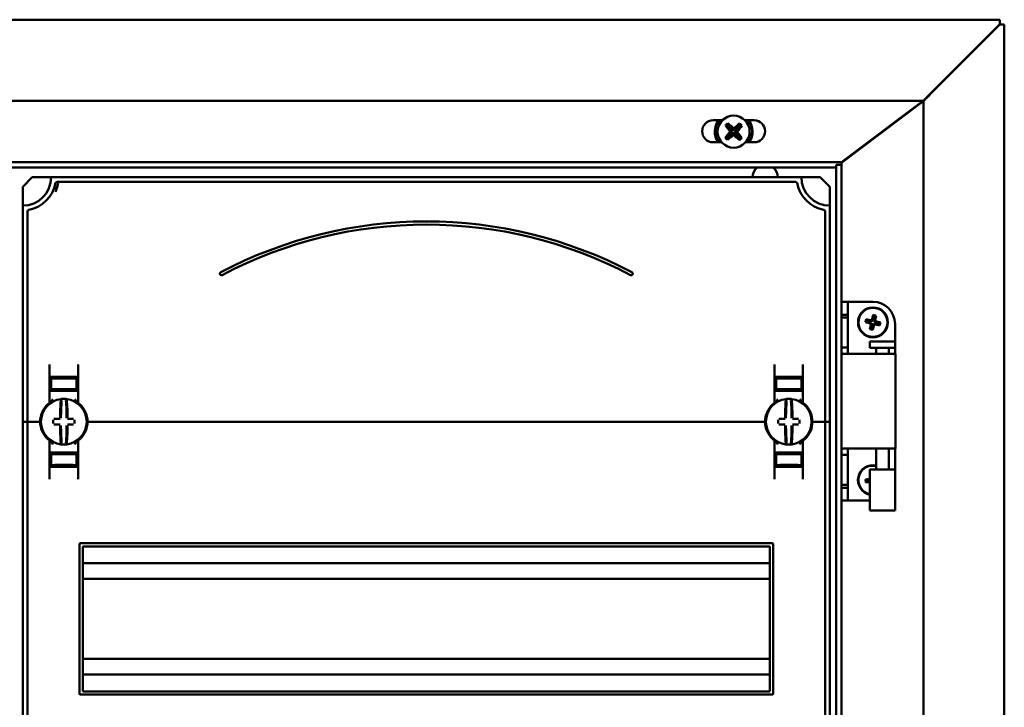
# Model space of a CAD drawing. Units: millimetres. Extents: x -1300 to 2195, y -494 to 1079.
# Drawn here: x -988 to -676, y 557 to 774 of the extents above; entities that cross this region are included whole.
import ezdxf

# ---------------------------------------------------------------- set-up
doc = ezdxf.new("R2010")
doc.units = ezdxf.units.MM

msp = doc.modelspace()

# ---------------------------------------------------------------- linework, layer by layer
at = {"color": 7, "linetype": 'Continuous', "lineweight": 50}
for p, q in [((-676.97, 774.47), (-1298.88, 774.47)), ((-698.92, 751.1), (-676.97, 773.05)), ((-676.97, 772.91), (-698.92, 750.96)), ((-676.97, 774.47), (-676.97, 774.04)), ((-676.97, 773.45), (-676.97, 774.04)), ((-676.97, 773.05), (-676.97, 773.45)), ((-676.97, 772.91), (-676.57, 772.91)), ((-675.98, 772.91), (-676.57, 772.91)), ((-675.98, 772.91), (-675.55, 772.91)), ((-675.55, -103.85), (-675.55, 772.91)), ((-698.92, 751.1), (-699.42, 750.6)), ((-699.42, 750.46), (-698.92, 750.96)), ((-1274.62, 748.8), (-701.22, 748.8)), ((-702.22, 747.91), (-727.22, 729.06)), ((-725.89, 730.3), (-702.56, 747.8)), ((-701.22, 748.66), (-701.22, 748.8)), ((-701.22, 748.66), (-701.22, -79.6)), ((-764.98, 742.6), (-767.92, 742.6)), ((-763.89, 740.96), (-764.01, 740.96)), ((-763.89, 740.96), (-763.76, 741.03)), ((-762.05, 739.06), (-763.89, 740.96)), ((-763.76, 741.03), (-763.4, 741.38)), ((-763.76, 741.03), (-761.94, 739.16)), ((-763.4, 741.38), (-763.33, 741.5)), ((-761.59, 739.51), (-763.4, 741.38)), ((-763.33, 741.5), (-763.33, 741.62)), ((-763.33, 741.5), (-761.49, 739.61)), ((-761.34, 739.6), (-759.44, 741.44)), ((-759.37, 741.32), (-761.24, 739.5)), ((-760.89, 739.15), (-759.03, 740.96)), ((-758.9, 740.89), (-760.79, 739.05)), ((-759.44, 741.44), (-759.44, 741.57)), ((-759.44, 741.44), (-759.37, 741.32)), ((-759.37, 741.32), (-759.03, 740.96)), ((-759.03, 740.96), (-758.9, 740.89)), ((-758.9, 740.89), (-758.78, 740.88)), ((-754.92, 742.6), (-757.86, 742.6)), ((-763.95, 737.07), (-762.05, 738.91)), ((-761.96, 738.81), (-763.82, 737)), ((-763.47, 736.64), (-761.6, 738.46)), ((-761.51, 738.36), (-763.4, 736.51)), ((-762.52, 739.07), (-762.05, 739.06)), ((-762.05, 738.91), (-762.52, 738.92)), ((-761.94, 739.16), (-762.05, 739.06)), ((-762.05, 739.06), (-762.05, 738.91)), ((-761.96, 738.81), (-762.05, 738.91)), ((-761.94, 739.16), (-761.96, 738.81)), ((-761.51, 738.36), (-761.6, 738.46)), ((-761.6, 738.46), (-761.25, 738.45)), ((-761.59, 739.51), (-761.49, 739.61)), ((-761.24, 739.5), (-761.59, 739.51)), ((-761.51, 737.89), (-761.51, 738.36)), ((-761.51, 738.36), (-761.35, 738.35)), ((-761.49, 739.61), (-761.49, 740.08)), ((-761.34, 739.6), (-761.49, 739.61)), ((-761.35, 738.35), (-761.36, 737.88)), ((-761.35, 738.35), (-761.25, 738.45)), ((-759.52, 736.46), (-761.35, 738.35)), ((-761.33, 740.07), (-761.34, 739.6)), ((-761.24, 739.5), (-761.34, 739.6)), ((-761.25, 738.45), (-759.44, 736.58)), ((-760.9, 738.8), (-760.89, 739.15)), ((-760.9, 738.8), (-760.8, 738.9)), ((-759.09, 736.93), (-760.9, 738.8)), ((-760.89, 739.15), (-760.79, 739.05)), ((-760.8, 738.9), (-760.79, 739.05)), ((-760.33, 738.89), (-760.8, 738.9)), ((-760.8, 738.9), (-758.96, 737)), ((-760.79, 739.05), (-760.32, 739.04)), ((-767.92, 735.6), (-765.21, 735.6)), ((-763.95, 737.07), (-764.07, 737.07)), ((-763.82, 737), (-763.95, 737.07)), ((-763.47, 736.64), (-763.82, 737)), ((-763.4, 736.51), (-763.47, 736.64)), ((-763.4, 736.51), (-763.41, 736.39)), ((-759.44, 736.58), (-759.52, 736.46)), ((-759.52, 736.46), (-759.52, 736.34)), ((-759.09, 736.93), (-759.44, 736.58)), ((-758.96, 737), (-759.09, 736.93)), ((-758.96, 737), (-758.84, 737)), ((-757.64, 735.6), (-754.92, 735.6)), ((-1248.62, 729.3), (-727.22, 729.3)), ((-727.22, 728.45), (-728.92, 728.45)), ((-728.92, 728.45), (-728.92, 727.6)), ((-725.89, 730.3), (-727.22, 729.3)), ((-727.22, 729.3), (-727.22, 728.45)), ((-727.22, 728.45), (-727.22, -59.39)), ((-1246.92, 727.6), (-728.92, 727.6)), ((-728.92, 727.6), (-728.92, -58.54)), ((-983.92, 724.53), (-986.92, 721.53)), ((-977.92, 724.53), (-983.92, 724.53)), ((-739.92, 724.53), (-977.92, 724.53)), ((-741.74, 723.03), (-976.11, 723.03)), ((-739.92, 724.53), (-733.92, 724.53)), ((-733.92, 724.53), (-730.92, 721.53)), ((-986.92, 721.53), (-986.92, 715.53)), ((-730.92, 721.53), (-730.92, 715.53)), ((-986.92, 715.53), (-986.92, 647.03)), ((-730.92, 715.53), (-730.92, 647.03)), ((-985.42, 713.71), (-985.42, 647.03)), ((-732.42, 713.71), (-732.42, 647.03)), ((-725.22, 685.03), (-727.22, 685.03)), ((-725.22, 680.96), (-725.22, 685.03)), ((-723.22, 685.03), (-725.22, 685.03)), ((-723.22, 685.03), (-717.22, 685.03)), ((-725.22, 680.96), (-727.22, 680.96)), ((-727.22, 680.03), (-727.22, 670.53)), ((-727.22, 680.03), (-725.22, 680.03)), ((-725.22, 680.96), (-725.22, 680.03)), ((-725.22, 680.03), (-725.22, 670.53)), ((-719.34, 679.56), (-719.58, 678.59)), ((-719.28, 678.77), (-719.58, 678.59)), ((-719.58, 678.59), (-718.31, 678.28)), ((-719.16, 679.27), (-719.34, 679.56)), ((-718.07, 679.25), (-719.34, 679.56)), ((-719.16, 679.27), (-719.28, 678.77)), ((-719.28, 678.77), (-718.01, 678.46)), ((-717.89, 678.95), (-719.16, 679.27)), ((-717.65, 677.87), (-717.96, 676.6)), ((-717.16, 680.88), (-717.47, 679.61)), ((-716.98, 680.58), (-717.29, 679.31)), ((-716.98, 680.58), (-717.16, 680.88)), ((-716.19, 680.64), (-717.16, 680.88)), ((-716.49, 680.46), (-716.98, 680.58)), ((-716.8, 679.19), (-716.49, 680.46)), ((-716.56, 678.11), (-715.29, 677.79)), ((-716.5, 679.37), (-716.19, 680.64)), ((-716.49, 680.46), (-716.19, 680.64)), ((-715.17, 678.28), (-716.44, 678.6)), ((-714.87, 678.46), (-716.14, 678.78)), ((-715.29, 677.79), (-715.17, 678.28)), ((-715.17, 678.28), (-714.87, 678.46)), ((-715.11, 677.49), (-714.87, 678.46)), ((-710.22, 668.53), (-710.22, 678.03)), ((-717.95, 677.69), (-718.26, 676.42)), ((-717.96, 676.6), (-718.26, 676.42)), ((-718.26, 676.42), (-717.29, 676.18)), ((-717.96, 676.6), (-717.47, 676.48)), ((-717.47, 676.48), (-717.16, 677.74)), ((-717.47, 676.48), (-717.29, 676.18)), ((-717.29, 676.18), (-716.98, 677.45)), ((-716.38, 677.81), (-715.11, 677.49)), ((-715.29, 677.79), (-715.11, 677.49)), ((-718.22, 672.43), (-718.22, 670.43)), ((-710.22, 672.43), (-718.22, 672.43)), ((-710.22, 670.43), (-710.22, 672.43)), ((-727.22, 670.53), (-725.22, 670.53)), ((-726.64, 668.53), (-725.51, 668.53)), ((-716.6, 668.53), (-725.51, 668.53)), ((-710.22, 670.43), (-718.22, 670.43)), ((-716.6, 668.53), (-710.07, 668.53)), ((-716.22, 670.43), (-716.22, 668.53)), ((-712.22, 668.53), (-712.22, 670.43)), ((-710.07, 638.53), (-710.07, 668.53)), ((-978.42, 653.27), (-978.42, 665.22)), ((-969.42, 665.22), (-969.42, 653.27)), ((-748.42, 665.22), (-748.42, 653.27)), ((-739.42, 653.27), (-739.42, 665.22)), ((-977.92, 660.06), (-978.42, 660.05)), ((-973.92, 661.13), (-977.92, 661.06)), ((-973.92, 661.13), (-977.92, 661.06)), ((-977.92, 660.8), (-977.92, 661.05)), ((-977.92, 660.8), (-977.92, 657.25)), ((-970.42, 661.28), (-977.42, 661.28)), ((-975.42, 660.99), (-975.42, 660.85)), ((-973.92, 661.13), (-973.92, 661.28)), ((-973.92, 661.13), (-973.92, 661.28)), ((-969.92, 661.06), (-973.92, 661.13)), ((-969.92, 661.06), (-973.92, 661.13)), ((-973.92, 661.07), (-973.92, 661.12)), ((-973.92, 660.74), (-973.92, 660.82)), ((-972.42, 660.99), (-972.42, 660.85)), ((-969.92, 660.8), (-969.92, 661.05)), ((-969.92, 660.8), (-969.92, 657.25)), ((-969.92, 660.06), (-969.42, 660.05)), ((-747.92, 660.06), (-748.42, 660.05)), ((-743.92, 661.13), (-747.92, 661.06)), ((-747.92, 660.8), (-747.92, 661.05)), ((-747.92, 660.8), (-747.92, 657.25)), ((-747.42, 661.28), (-740.42, 661.28)), ((-745.42, 660.99), (-745.42, 660.85)), ((-743.92, 661.13), (-743.92, 661.28)), ((-739.92, 661.06), (-743.92, 661.13)), ((-743.92, 661.07), (-743.92, 661.12)), ((-743.92, 660.74), (-743.92, 660.82)), ((-742.42, 660.99), (-742.42, 660.85)), ((-739.92, 660.8), (-739.92, 661.05)), ((-739.92, 660.8), (-739.92, 657.25)), ((-739.92, 660.06), (-739.42, 660.05)), ((-977.42, 656.78), (-978.42, 656.78)), ((-977.92, 657.25), (-977.92, 656.97)), ((-973.92, 656.9), (-977.92, 656.97)), ((-977.42, 656.78), (-970.42, 656.78)), ((-975.42, 657.21), (-975.42, 657.07)), ((-973.92, 657.24), (-973.92, 657.32)), ((-973.92, 656.9), (-973.92, 656.99)), ((-973.92, 656.9), (-969.92, 656.97)), ((-972.42, 657.21), (-972.42, 657.07)), ((-969.42, 656.78), (-970.42, 656.78)), ((-969.92, 657.25), (-969.92, 656.97)), ((-748.42, 656.78), (-747.42, 656.78)), ((-747.92, 657.25), (-747.92, 656.97)), ((-743.92, 656.9), (-747.92, 656.97)), ((-740.42, 656.78), (-747.42, 656.78)), ((-745.42, 657.21), (-745.42, 657.07)), ((-743.92, 657.24), (-743.92, 657.32)), ((-743.92, 656.9), (-743.92, 656.99)), ((-743.92, 656.9), (-739.92, 656.97)), ((-742.42, 657.21), (-742.42, 657.07)), ((-740.42, 656.78), (-739.42, 656.78)), ((-739.92, 657.25), (-739.92, 656.97)), ((-969.22, 652.87), (-969.22, 652.87)), ((-986.92, 647.03), (-985.92, 647.03)), ((-986.92, 647.03), (-986.92, 522.03)), ((-985.42, 647.03), (-985.92, 647.03)), ((-984.92, 647.03), (-985.42, 647.03)), ((-985.42, 647.03), (-985.42, 522.03)), ((-984.92, 647.03), (-981.92, 647.03)), ((-981.42, 647.03), (-981.92, 647.03)), ((-981.17, 647.03), (-981.42, 647.03)), ((-966.42, 647.03), (-966.67, 647.03)), ((-965.92, 647.03), (-966.42, 647.03)), ((-965.92, 647.03), (-751.92, 647.03)), ((-751.92, 647.03), (-751.42, 647.03)), ((-751.42, 647.03), (-751.17, 647.03)), ((-736.67, 647.03), (-736.42, 647.03)), ((-736.42, 647.03), (-735.92, 647.03)), ((-732.92, 647.03), (-735.92, 647.03)), ((-732.92, 647.03), (-732.42, 647.03)), ((-732.42, 647.03), (-731.92, 647.03)), ((-732.42, 647.03), (-732.42, 522.03)), ((-730.92, 647.03), (-731.92, 647.03)), ((-730.92, 647.03), (-730.92, 522.03)), ((-978.42, 640.78), (-978.42, 628.84)), ((-969.42, 628.84), (-969.42, 640.78)), ((-748.63, 641.19), (-748.63, 641.19)), ((-748.42, 628.84), (-748.42, 640.78)), ((-739.42, 640.78), (-739.42, 628.84)), ((-977.42, 637.28), (-978.42, 637.28)), ((-977.42, 637.28), (-970.42, 637.28)), ((-969.42, 637.28), (-970.42, 637.28)), ((-748.42, 637.28), (-747.42, 637.28)), ((-740.42, 637.28), (-747.42, 637.28)), ((-740.42, 637.28), (-739.42, 637.28)), ((-725.51, 638.53), (-726.64, 638.53)), ((-725.51, 638.53), (-716.6, 638.53)), ((-710.07, 638.53), (-716.6, 638.53)), ((-716.22, 638.53), (-716.22, 631.93)), ((-712.22, 631.93), (-712.22, 638.53)), ((-710.22, 629.03), (-710.22, 638.53)), ((-973.92, 637.15), (-977.92, 637.08)), ((-977.92, 636.8), (-977.92, 637.08)), ((-977.92, 633.25), (-977.92, 636.8)), ((-975.42, 636.85), (-975.42, 636.99)), ((-973.92, 637.15), (-969.92, 637.08)), ((-973.92, 637.15), (-973.92, 637.07)), ((-973.92, 636.82), (-973.92, 636.74)), ((-972.42, 636.85), (-972.42, 636.99)), ((-969.92, 636.8), (-969.92, 637.08)), ((-969.92, 633.25), (-969.92, 636.8)), ((-743.92, 637.15), (-747.92, 637.08)), ((-747.92, 636.8), (-747.92, 637.08)), ((-747.92, 633.25), (-747.92, 636.8)), ((-745.42, 636.85), (-745.42, 636.99)), ((-743.92, 637.15), (-743.92, 637.07)), ((-743.92, 637.15), (-739.92, 637.08)), ((-743.92, 636.82), (-743.92, 636.74)), ((-742.42, 636.85), (-742.42, 636.99)), ((-739.92, 636.8), (-739.92, 637.08)), ((-739.92, 633.25), (-739.92, 636.8)), ((-727.22, 636.53), (-727.22, 627.03)), ((-727.22, 636.53), (-725.22, 636.53)), ((-725.22, 636.53), (-725.22, 627.03)), ((-977.92, 634), (-978.42, 634.01)), ((-977.92, 633.25), (-977.92, 633)), ((-977.92, 633), (-973.92, 632.93)), ((-977.92, 633), (-973.92, 632.93)), ((-970.42, 632.78), (-977.42, 632.78)), ((-975.42, 633.07), (-975.42, 633.21)), ((-973.92, 633.32), (-973.92, 633.24)), ((-973.92, 632.93), (-969.92, 633)), ((-973.92, 632.93), (-969.92, 633)), ((-973.92, 632.99), (-973.92, 632.93)), ((-973.92, 632.93), (-973.92, 632.78)), ((-973.92, 632.93), (-973.92, 632.78)), ((-972.42, 633.07), (-972.42, 633.21)), ((-969.92, 634), (-969.42, 634.01)), ((-969.92, 633.25), (-969.92, 633)), ((-747.92, 634), (-748.42, 634.01)), ((-747.92, 633.25), (-747.92, 633)), ((-747.92, 633), (-743.92, 632.93)), ((-747.42, 632.78), (-740.42, 632.78)), ((-745.42, 633.07), (-745.42, 633.21)), ((-743.92, 633.32), (-743.92, 633.24)), ((-743.92, 632.93), (-739.92, 633)), ((-743.92, 632.99), (-743.92, 632.93)), ((-743.92, 632.93), (-743.92, 632.78)), ((-742.42, 633.07), (-742.42, 633.21)), ((-739.92, 634), (-739.42, 634.01)), ((-739.92, 633.25), (-739.92, 633)), ((-718.22, 631.93), (-718.22, 618.93)), ((-710.22, 631.93), (-718.22, 631.93)), ((-710.22, 618.93), (-710.22, 631.93)), ((-718.27, 628.9), (-719.57, 628.73)), ((-719.57, 628.73), (-719.44, 627.74)), ((-719.29, 628.52), (-719.57, 628.73)), ((-719.23, 628.02), (-719.44, 627.74)), ((-719.44, 627.74), (-718.22, 627.9)), ((-718.22, 628.66), (-719.29, 628.52)), ((-719.29, 628.52), (-719.23, 628.02)), ((-719.23, 628.02), (-718.22, 628.15)), ((-727.22, 627.03), (-725.22, 627.03)), ((-725.22, 626.09), (-727.22, 626.09)), ((-725.22, 627.03), (-725.22, 626.09)), ((-725.22, 622.03), (-725.22, 626.09)), ((-727.22, 622.03), (-725.22, 622.03)), ((-725.22, 622.03), (-723.22, 622.03)), ((-723.22, 622.03), (-718.22, 622.03)), ((-710.22, 618.93), (-718.22, 618.93)), ((-968.92, 560.78), (-968.92, 608.28)), ((-749.17, 608.53), (-968.67, 608.53)), ((-967.92, 561.78), (-967.92, 607.28)), ((-750.17, 607.53), (-967.67, 607.53)), ((-749.92, 561.78), (-749.92, 607.28)), ((-748.92, 560.78), (-748.92, 608.28)), ((-749.92, 602.18), (-967.92, 602.18)), ((-749.92, 597.23), (-967.92, 597.23)), ((-749.92, 571.83), (-967.92, 571.83)), ((-749.92, 566.88), (-967.92, 566.88)), ((-968.67, 560.53), (-749.17, 560.53)), ((-967.67, 561.53), (-750.17, 561.53))]:
    msp.add_line(p, q, dxfattribs=at)
at = {"color": 7, "linetype": 'Continuous', "lineweight": 50, "flags": 128}
for points in [[(-699.42, 750.46), (-699.42, 750.46)], [(-716.22, 633.02), (-716.5, 633.07), (-717.81, 633.09)]]:
    msp.add_lwpolyline(points, dxfattribs=at)
at = {"color": 7, "linetype": 'Continuous', "lineweight": 50}
for centre, radius in [((-761.42, 738.98), 5.08), ((-717.22, 678.53), 4.75), ((-717.22, 678.53), 4.6)]:
    msp.add_circle(centre, radius, dxfattribs=at)
for centre, radius, start, end in [((-767.92, 739.1), 3.5, 90, 270), ((-761.42, 738.98), 6, 142.9228, 214.3173), ((-761.42, 738.98), 5.86, 141.8759, 215.2617), ((-749.17, 726.35), 20.83, 132.848, 135.4569), ((-749.39, 750.96), 17.72, 214.3725, 222.179), ((-773.75, 727.31), 17.7, 46.1502, 53.9341), ((-749.44, 726.94), 17.72, 124.3725, 132.179), ((-773.09, 751.31), 17.7, 316.1502, 323.9341), ((-774.05, 726.72), 20.83, 42.848, 45.4569), ((-761.42, 738.98), 5.86, 324.7383, 38.1241), ((-761.42, 738.98), 6, 325.6827, 37.0772), ((-754.92, 739.1), 3.5, 270, 90), ((-749.76, 726.65), 17.7, 136.1502, 143.9341), ((-773.41, 751.02), 17.72, 304.3725, 312.179), ((-746.89, 738.17), 15.65, 176.6975, 177.2579), ((-760.61, 753.51), 15.65, 266.6975, 267.2579), ((-762.24, 724.44), 15.65, 86.6975, 87.2579), ((-749.09, 750.65), 17.7, 226.1502, 233.9341), ((-775.96, 739.79), 15.65, 356.6975, 357.2579), ((-773.46, 726.99), 17.72, 34.3725, 42.179), ((-748.8, 751.24), 20.83, 222.848, 225.4569), ((-773.68, 751.6), 20.83, 312.848, 315.4569), ((-751.42, 724.53), 4, 129.9293, 180), ((-751.42, 724.53), 4, 360, 50.0707), ((-986.92, 724.53), 9, 270, 0), ((-986.92, 724.53), 10.5, 280.4757, 349.5243), ((-976.11, 722.53), 0.5, 90, 169.5243), ((-741.74, 722.53), 0.5, 10.4757, 90), ((-730.92, 724.53), 10.5, 190.4757, 259.5243), ((-730.92, 724.53), 9, 180, 270), ((-984.92, 713.71), 0.5, 100.4757, 180), ((-732.92, 713.71), 0.5, 0, 79.5243), ((-858.92, 570.44), 140.09, 62.2471, 117.7529), ((-858.92, 570.44), 139.09, 62.2471, 117.7529), ((-923.92, 693.97), 0.5, 117.7529, 297.7529), ((-793.92, 693.97), 0.5, 242.2471, 62.2471), ((-717.22, 678.03), 7, 0, 90), ((-973.92, 647.03), 7.25, 97.2926, 262.7074), ((-978.92, 653.27), 0.5, 308.6822, 0), ((-888.59, 647.65), 86.52, 175.8662, 179.6275), ((-973.92, 647.03), 7.25, 96.3072, 97.2926), ((-890.42, 647.64), 84.41, 175.8662, 179.6275), ((-974.69, 653.99), 0.25, 359.9314, 96.1802), ((-973.92, 647.03), 7.25, 87.782, 92.218), ((-973.15, 653.99), 0.249, 83.7917, 159.7808), ((-1057.43, 647.64), 84.41, 0.3725, 4.1338), ((-973.92, 647.03), 7.25, 82.7074, 83.6928), ((-973.92, 647.03), 7.25, 277.2926, 82.7074), ((-1059.26, 647.65), 86.52, 0.3725, 4.1338), ((-968.92, 653.27), 0.5, 180, 231.3178), ((-743.92, 647.03), 7.25, 97.2926, 262.7074), ((-748.92, 653.27), 0.5, 308.6822, 0), ((-658.59, 647.65), 86.52, 175.8662, 179.6275), ((-743.92, 647.03), 7.25, 96.3072, 97.2926), ((-660.42, 647.64), 84.41, 175.8662, 179.6275), ((-744.69, 653.99), 0.25, 359.9314, 96.1802), ((-743.92, 647.03), 7.25, 87.782, 92.218), ((-743.15, 653.99), 0.249, 83.7917, 159.7808), ((-827.43, 647.64), 84.41, 0.3725, 4.1338), ((-743.92, 647.03), 7.25, 82.7074, 83.6928), ((-743.92, 647.03), 7.25, 277.2926, 82.7074), ((-829.26, 647.65), 86.52, 0.3725, 4.1338), ((-738.92, 653.27), 0.5, 180, 231.3178), ((-973.92, 647.03), 7.5, 133.4325, 180), ((-973.92, 647.03), 7.5, 0, 46.5675), ((-743.92, 647.03), 7.5, 133.4325, 180), ((-743.92, 647.03), 7.5, 0, 46.5675), ((-973.92, 647.03), 7.5, 180, 226.5675), ((-867.07, 647.03), 110.21, 179.684, 180.316), ((-974.02, 541.24), 106.7, 90.5698, 91.6248), ((-973.83, 541.24), 106.7, 88.3752, 89.4302), ((-1080.78, 647.03), 110.21, 359.684, 0.316), ((-973.92, 647.03), 7.5, 313.4325, 0), ((-743.92, 647.03), 7.5, 180, 226.5675), ((-637.07, 647.03), 110.21, 179.684, 180.316), ((-744.02, 541.24), 106.7, 90.5698, 91.6248), ((-743.83, 541.24), 106.7, 88.3752, 89.4302), ((-850.78, 647.03), 110.21, 359.684, 0.316), ((-743.92, 647.03), 7.5, 313.4325, 0), ((-974.02, 752.82), 106.7, 268.3752, 269.4302), ((-888.59, 646.41), 86.52, 180.3725, 184.1338), ((-890.42, 646.42), 84.41, 180.3725, 184.1338), ((-1057.43, 646.42), 84.41, 355.8662, 359.6275), ((-1059.26, 646.41), 86.52, 355.8662, 359.6275), ((-973.83, 752.82), 106.7, 270.5698, 271.6248), ((-744.02, 752.82), 106.7, 268.3752, 269.4302), ((-658.59, 646.41), 86.52, 180.3725, 184.1338), ((-660.42, 646.42), 84.41, 180.3725, 184.1338), ((-827.43, 646.42), 84.41, 355.8662, 359.6275), ((-829.26, 646.41), 86.52, 355.8662, 359.6275), ((-743.83, 752.82), 106.7, 270.5698, 271.6248), ((-978.92, 640.78), 0.5, 360, 51.3178), ((-968.92, 640.78), 0.5, 128.6822, 180), ((-748.92, 640.78), 0.5, 0, 51.3178), ((-738.92, 640.78), 0.5, 128.6822, 180), ((-973.92, 647.03), 7.25, 262.7074, 263.6928), ((-973.92, 647.03), 7.25, 267.782, 272.218), ((-973.15, 640.07), 0.25, 179.9314, 276.1802), ((-973.92, 647.03), 7.25, 276.3072, 277.2926), ((-743.92, 647.03), 7.25, 262.7074, 263.6928), ((-743.92, 647.03), 7.25, 267.782, 272.218), ((-743.15, 640.07), 0.25, 179.9314, 276.1802), ((-743.92, 647.03), 7.25, 276.3072, 277.2926), ((-717.22, 628.53), 4.75, 77.8468, 257.8468), ((-717.22, 628.53), 4.6, 97.2776, 257.4441), ((-968.67, 608.28), 0.25, 90, 180), ((-967.67, 607.28), 0.25, 90, 180), ((-750.17, 607.28), 0.25, 0, 90), ((-749.17, 608.28), 0.25, 0, 90), ((-968.67, 560.78), 0.25, 180, 270), ((-967.67, 561.78), 0.25, 180, 270), ((-750.17, 561.78), 0.25, 270, 0), ((-749.17, 560.78), 0.25, 270, 0)]:
    msp.add_arc(centre, radius, start, end, dxfattribs=at)
for centre, major_axis, ratio, start_param, end_param in [((-718.44, 677.79), (-0.441, -0.267), 0.970288, 2.371274, 3.911912), ((-717.96, 679.75), (-0.267, 0.441), 0.970288, 2.371274, 3.911912), ((-718.14, 677.97), (-0.441, -0.267), 0.970288, 2.371274, 3.911912), ((-717.78, 679.45), (-0.267, 0.441), 0.970288, 2.371274, 3.911912), ((-716.67, 677.61), (0.267, -0.441), 0.970288, 2.371274, 3.911912), ((-716.49, 677.31), (0.267, -0.441), 0.970288, 2.371274, 3.911912), ((-716.3, 679.09), (0.441, 0.267), 0.970288, 2.371274, 3.911912), ((-716, 679.27), (0.441, 0.267), 0.970288, 2.371274, 3.911912), ((-973.92, 660.87), (4, 0.07), 0.03491, 3.140982, 4.711779), ((-973.92, 661.01), (1.5, 0.03), 0.03491, 1.570186, 3.140982), ((-973.92, 660.87), (1.5, 0.03), 0.03491, 3.140982, 4.711779), ((-973.92, 661.01), (1.5, -0.03), 0.03491, 0.00061, 1.571407), ((-973.92, 660.87), (1.5, -0.03), 0.03491, 4.712999, 6.283796), ((-973.92, 660.87), (4, -0.07), 0.03491, 4.712999, 6.283796), ((-743.92, 660.87), (4, 0.07), 0.03491, 3.140982, 4.711779), ((-743.92, 661.01), (1.5, 0.03), 0.03491, 1.570186, 3.140982), ((-743.92, 660.87), (1.5, 0.03), 0.03491, 3.140982, 4.711779), ((-743.92, 661.01), (1.5, -0.03), 0.03491, 0.00061, 1.571407), ((-743.92, 660.87), (1.5, -0.03), 0.03491, 4.712999, 6.283796), ((-743.92, 660.87), (4, -0.07), 0.03491, 4.712999, 6.283796), ((-973.92, 657.18), (4, -0.07), 0.03491, 1.571407, 3.142203), ((-973.92, 657.18), (1.5, -0.03), 0.03491, 1.571407, 3.142203), ((-973.92, 657.04), (1.5, -0.03), 0.03491, 3.142203, 4.712999), ((-973.92, 657.18), (4, 0.07), 0.03491, 6.282575, 7.853371), ((-973.92, 657.18), (1.5, 0.03), 0.03491, 6.282575, 7.853371), ((-973.92, 657.04), (1.5, 0.03), 0.03491, 4.711779, 6.282575), ((-743.92, 657.18), (4, -0.07), 0.03491, 1.571407, 3.142203), ((-743.92, 657.18), (1.5, -0.03), 0.03491, 1.571407, 3.142203), ((-743.92, 657.04), (1.5, -0.03), 0.03491, 3.142203, 4.712999), ((-743.92, 657.18), (4, 0.07), 0.03491, 6.282575, 7.853371), ((-743.92, 657.18), (1.5, 0.03), 0.03491, 6.282575, 7.853371), ((-743.92, 657.04), (1.5, 0.03), 0.03491, 4.711779, 6.282575), ((-973.92, 636.87), (4, 0.07), 0.03491, 3.140982, 4.711779), ((-973.92, 637.01), (1.5, 0.03), 0.03491, 1.570186, 3.140982), ((-973.92, 636.87), (1.5, 0.03), 0.03491, 3.140982, 4.711779), ((-973.92, 637.01), (1.5, -0.03), 0.03491, 0.00061, 1.571407), ((-973.92, 636.87), (1.5, -0.03), 0.03491, 4.712999, 6.283796), ((-973.92, 636.87), (4, -0.07), 0.03491, 4.712999, 6.283796), ((-743.92, 636.87), (4, 0.07), 0.03491, 3.140982, 4.711779), ((-743.92, 637.01), (1.5, 0.03), 0.03491, 1.570186, 3.140982), ((-743.92, 636.87), (1.5, 0.03), 0.03491, 3.140982, 4.711779), ((-743.92, 637.01), (1.5, -0.03), 0.03491, 0.00061, 1.571407), ((-743.92, 636.87), (1.5, -0.03), 0.03491, 4.712999, 6.283796), ((-743.92, 636.87), (4, -0.07), 0.03491, 4.712999, 6.283796), ((-973.92, 633.18), (4, -0.07), 0.03491, 1.571407, 3.142203), ((-973.92, 633.18), (1.5, -0.03), 0.03491, 1.571407, 3.142203), ((-973.92, 633.04), (1.5, -0.03), 0.03491, 3.142203, 4.712999), ((-973.92, 633.18), (4, 0.07), 0.03491, 6.282575, 7.853371), ((-973.92, 633.18), (1.5, 0.03), 0.03491, 6.282575, 7.853371), ((-973.92, 633.04), (1.5, 0.03), 0.03491, 4.711779, 6.282575), ((-743.92, 633.18), (4, -0.07), 0.03491, 1.571407, 3.142203), ((-743.92, 633.18), (1.5, -0.03), 0.03491, 1.571407, 3.142203), ((-743.92, 633.04), (1.5, -0.03), 0.03491, 3.142203, 4.712999), ((-743.92, 633.18), (4, 0.07), 0.03491, 6.282575, 7.853371), ((-743.92, 633.18), (1.5, 0.03), 0.03491, 6.282575, 7.853371), ((-743.92, 633.04), (1.5, 0.03), 0.03491, 4.711779, 6.282575)]:
    msp.add_ellipse(centre, major_axis=major_axis, ratio=ratio, start_param=start_param, end_param=end_param, dxfattribs=at)
for points, knots in [([(-699.42, 750.6), (-699.63, 750.39), (-700, 750.03), (-700.44, 749.59), (-700.73, 749.27), (-700.93, 749.03), (-701.1, 748.84), (-701.18, 748.81), (-701.22, 748.8)], [0, 0, 0, 0, 0.2570914, 0.4512482, 0.5739629, 0.7051781, 0.8467106, 1, 1, 1, 1]), ([(-701.22, 748.66), (-701.21, 748.68), (-701.19, 748.73), (-701.04, 748.89), (-700.81, 749.1), (-700.47, 749.41), (-700.01, 749.88), (-699.63, 750.26), (-699.42, 750.46)], [0, 0, 0, 0, 0.127334, 0.256531, 0.389934, 0.529673, 0.748033, 1, 1, 1, 1]), ([(-701.22, 748.8), (-701.25, 748.79), (-701.29, 748.78), (-701.39, 748.7), (-701.52, 748.59), (-701.72, 748.42), (-702.07, 748.17), (-702.38, 747.93), (-702.56, 747.8)], [0, 0, 0, 0, 0.120386, 0.234961, 0.345578, 0.454294, 0.678124, 1, 1, 1, 1]), ([(-702.22, 747.91), (-702.09, 748), (-701.82, 748.17), (-701.49, 748.39), (-701.27, 748.55), (-701.24, 748.63), (-701.22, 748.66)], [0, 0, 0, 0, 0.2817569, 0.5409834, 0.7795839, 1, 1, 1, 1]), ([(-975.73, 722.61), (-975.78, 722.37), (-975.98, 721.32), (-976.32, 720.5), (-976.58, 719.88)], [0, 0, 0, 0, 0.234604, 1, 1, 1, 1]), ([(-727.22, 670.53), (-727.22, 670.25), (-727.22, 669.84), (-727.2, 669.38), (-727.17, 669.09), (-727.11, 668.87), (-726.97, 668.63), (-726.77, 668.57), (-726.64, 668.53)], [0, 0, 0, 0, 0.260157, 0.376304, 0.488898, 0.603108, 0.723891, 1, 1, 1, 1]), ([(-725.22, 670.53), (-725.22, 670.26), (-725.22, 669.77), (-725.21, 669.21), (-725.17, 668.88), (-725.12, 668.71), (-725.04, 668.58), (-724.97, 668.55), (-724.93, 668.53)], [0, 0, 0, 0, 0.335901, 0.597081, 0.706038, 0.80569, 0.901608, 1, 1, 1, 1]), ([(-978.42, 661.28), (-978.41, 661.28), (-978.4, 661.28), (-978.26, 661.28), (-978.05, 661.28), (-977.8, 661.28), (-977.56, 661.28), (-977.44, 661.28), (-977.42, 661.28)], [0, 0, 0, 0, 0.19662, 0.412894, 0.549326, 0.762997, 0.97669, 1, 1, 1, 1]), ([(-970.42, 661.28), (-970.4, 661.28), (-970.31, 661.28), (-970.1, 661.28), (-969.83, 661.28), (-969.59, 661.28), (-969.45, 661.28), (-969.43, 661.28), (-969.42, 661.28)], [0, 0, 0, 0, 0.045504, 0.177866, 0.391701, 0.605509, 0.819997, 1, 1, 1, 1]), ([(-747.42, 661.28), (-747.45, 661.28), (-747.54, 661.28), (-747.74, 661.28), (-748.01, 661.28), (-748.25, 661.28), (-748.4, 661.28), (-748.42, 661.28), (-748.42, 661.28)], [0, 0, 0, 0, 0.045504, 0.177866, 0.391701, 0.605509, 0.819997, 1, 1, 1, 1]), ([(-739.42, 661.28), (-739.43, 661.28), (-739.45, 661.28), (-739.59, 661.28), (-739.79, 661.28), (-740.05, 661.28), (-740.29, 661.28), (-740.41, 661.28), (-740.42, 661.28)], [0, 0, 0, 0, 0.19662, 0.412894, 0.549326, 0.762997, 0.97669, 1, 1, 1, 1]), ([(-979.08, 652.48), (-979.02, 652.53), (-978.91, 652.64), (-978.77, 652.76), (-978.68, 652.83), (-978.62, 652.88), (-978.61, 652.88), (-978.61, 652.88)], [0, 0, 0, 0, 0.276348, 0.51984, 0.684352, 0.840906, 1, 1, 1, 1]), ([(-978.63, 652.87), (-978.62, 652.87), (-978.61, 652.88), (-978.61, 652.88), (-978.61, 652.88)], [0, 0, 0, 0, 0.249871, 1, 1, 1, 1]), ([(-978.48, 652.99), (-978.44, 653.01), (-978.38, 653.06), (-978.29, 653.13), (-978.25, 653.15)], [0, 0, 0, 0, 0.617284, 1, 1, 1, 1]), ([(-978.25, 653.15), (-978.14, 653.26), (-977.8, 653.56), (-977.59, 653.97), (-977.42, 654.22), (-977.42, 654.22)], [0, 0, 0, 0, 0.346052, 0.994587, 1, 1, 1, 1]), ([(-974.2, 654.27), (-974.23, 654.27), (-974.31, 654.27), (-974.44, 654.26), (-974.59, 654.25), (-974.69, 654.24), (-974.71, 654.24), (-974.72, 654.24)], [0, 0, 0, 0, 0.093466, 0.324443, 0.552605, 0.777282, 1, 1, 1, 1]), ([(-973.13, 654.24), (-973.13, 654.24), (-973.14, 654.24), (-973.2, 654.24), (-973.31, 654.25), (-973.47, 654.27), (-973.58, 654.27), (-973.64, 654.27)], [0, 0, 0, 0, 0.088041, 0.312673, 0.53987, 0.769113, 1, 1, 1, 1]), ([(-970.42, 654.22), (-970.42, 654.22), (-970.26, 653.97), (-970.05, 653.56), (-969.71, 653.26), (-969.59, 653.15)], [0, 0, 0, 0, 0.005413, 0.653948, 1, 1, 1, 1]), ([(-969.59, 653.15), (-969.55, 653.12), (-969.42, 653.03), (-969.31, 652.94), (-969.29, 652.93), (-969.29, 652.93)], [0, 0, 0, 0, 0.376514, 0.970423, 1, 1, 1, 1]), ([(-969.24, 652.88), (-969.24, 652.88), (-969.24, 652.88), (-969.23, 652.88), (-969.23, 652.88)], [0, 0, 0, 0, 0.579351, 1, 1, 1, 1]), ([(-969.24, 652.88), (-969.23, 652.88), (-969.23, 652.88), (-969.18, 652.83), (-969.08, 652.76), (-968.94, 652.63), (-968.83, 652.53), (-968.77, 652.48)], [0, 0, 0, 0, 0.136489, 0.299445, 0.49119, 0.731342, 1, 1, 1, 1]), ([(-748.61, 652.88), (-748.61, 652.88), (-748.62, 652.88), (-748.67, 652.83), (-748.77, 652.76), (-748.91, 652.63), (-749.02, 652.53), (-749.08, 652.48)], [0, 0, 0, 0, 0.136489, 0.299445, 0.49119, 0.731342, 1, 1, 1, 1]), ([(-748.63, 652.87), (-748.63, 652.87), (-748.62, 652.88), (-748.61, 652.88), (-748.61, 652.88)], [0, 0, 0, 0, 0.249472, 1, 1, 1, 1]), ([(-748.25, 653.15), (-748.3, 653.12), (-748.4, 653.05), (-748.45, 653.01), (-748.47, 652.99)], [0, 0, 0, 0, 0.560873, 1, 1, 1, 1]), ([(-747.42, 654.22), (-747.42, 654.22), (-747.59, 653.97), (-747.8, 653.56), (-748.14, 653.26), (-748.25, 653.15)], [0, 0, 0, 0, 0.005413, 0.653948, 1, 1, 1, 1]), ([(-744.2, 654.27), (-744.23, 654.27), (-744.31, 654.27), (-744.44, 654.26), (-744.59, 654.25), (-744.69, 654.24), (-744.71, 654.24), (-744.72, 654.24)], [0, 0, 0, 0, 0.093466, 0.324443, 0.552605, 0.777282, 1, 1, 1, 1]), ([(-743.13, 654.24), (-743.13, 654.24), (-743.14, 654.24), (-743.2, 654.24), (-743.31, 654.25), (-743.47, 654.27), (-743.58, 654.27), (-743.64, 654.27)], [0, 0, 0, 0, 0.088041, 0.312673, 0.53987, 0.769113, 1, 1, 1, 1]), ([(-739.59, 653.15), (-739.71, 653.26), (-740.05, 653.56), (-740.26, 653.97), (-740.42, 654.22), (-740.42, 654.22)], [0, 0, 0, 0, 0.346052, 0.994587, 1, 1, 1, 1]), ([(-739.39, 653.01), (-739.42, 653.03), (-739.47, 653.07), (-739.56, 653.13), (-739.59, 653.15)], [0, 0, 0, 0, 0.562169, 1, 1, 1, 1]), ([(-739.24, 652.88), (-739.24, 652.88), (-739.24, 652.88), (-739.23, 652.88), (-739.22, 652.87)], [0, 0, 0, 0, 0.250116, 1, 1, 1, 1]), ([(-738.77, 652.48), (-738.83, 652.53), (-738.94, 652.64), (-739.08, 652.76), (-739.17, 652.83), (-739.23, 652.88), (-739.23, 652.88), (-739.24, 652.88)], [0, 0, 0, 0, 0.276348, 0.51984, 0.684352, 0.840906, 1, 1, 1, 1]), ([(-979.08, 641.58), (-979.02, 641.53), (-978.91, 641.42), (-978.77, 641.3), (-978.68, 641.23), (-978.62, 641.18), (-978.61, 641.18), (-978.61, 641.17)], [0, 0, 0, 0, 0.276348, 0.51984, 0.684352, 0.840906, 1, 1, 1, 1]), ([(-978.61, 641.17), (-978.61, 641.17), (-978.61, 641.18), (-978.62, 641.18), (-978.63, 641.19)], [0, 0, 0, 0, 0.250116, 1, 1, 1, 1]), ([(-978.45, 641.05), (-978.42, 641.03), (-978.37, 640.99), (-978.29, 640.93), (-978.25, 640.9)], [0, 0, 0, 0, 0.562169, 1, 1, 1, 1]), ([(-978.25, 640.9), (-978.14, 640.8), (-977.8, 640.5), (-977.59, 640.09), (-977.42, 639.84), (-977.42, 639.84)], [0, 0, 0, 0, 0.3460522, 0.9945866, 1, 1, 1, 1]), ([(-970.42, 639.84), (-970.42, 639.84), (-970.26, 640.09), (-970.05, 640.5), (-969.71, 640.8), (-969.59, 640.9)], [0, 0, 0, 0, 0.0054134, 0.6539478, 1, 1, 1, 1]), ([(-969.59, 640.9), (-969.54, 640.94), (-969.45, 641.01), (-969.4, 641.05), (-969.37, 641.07)], [0, 0, 0, 0, 0.5608729, 1, 1, 1, 1]), ([(-969.24, 641.17), (-969.23, 641.18), (-969.23, 641.18), (-969.18, 641.22), (-969.08, 641.3), (-968.94, 641.43), (-968.83, 641.53), (-968.77, 641.58)], [0, 0, 0, 0, 0.1364893, 0.2994449, 0.4911902, 0.7313423, 1, 1, 1, 1]), ([(-969.22, 641.19), (-969.22, 641.19), (-969.23, 641.18), (-969.23, 641.18), (-969.24, 641.17)], [0, 0, 0, 0, 0.249472, 1, 1, 1, 1]), ([(-748.61, 641.17), (-748.61, 641.18), (-748.62, 641.18), (-748.67, 641.22), (-748.77, 641.3), (-748.91, 641.43), (-749.02, 641.53), (-749.08, 641.58)], [0, 0, 0, 0, 0.136489, 0.299445, 0.49119, 0.731342, 1, 1, 1, 1]), ([(-748.61, 641.17), (-748.61, 641.17), (-748.61, 641.17), (-748.61, 641.18), (-748.62, 641.18)], [0, 0, 0, 0, 0.579351, 1, 1, 1, 1]), ([(-748.25, 640.9), (-748.3, 640.94), (-748.43, 641.03), (-748.54, 641.12), (-748.56, 641.13), (-748.56, 641.13)], [0, 0, 0, 0, 0.376514, 0.970423, 1, 1, 1, 1]), ([(-747.42, 639.84), (-747.42, 639.84), (-747.59, 640.09), (-747.8, 640.5), (-748.14, 640.8), (-748.25, 640.9)], [0, 0, 0, 0, 0.005413, 0.653948, 1, 1, 1, 1]), ([(-739.59, 640.9), (-739.71, 640.8), (-740.05, 640.5), (-740.26, 640.09), (-740.42, 639.84), (-740.42, 639.84)], [0, 0, 0, 0, 0.346052, 0.994587, 1, 1, 1, 1]), ([(-739.37, 641.07), (-739.41, 641.04), (-739.46, 641), (-739.56, 640.93), (-739.59, 640.9)], [0, 0, 0, 0, 0.617284, 1, 1, 1, 1]), ([(-738.77, 641.58), (-738.83, 641.53), (-738.94, 641.42), (-739.08, 641.3), (-739.17, 641.23), (-739.23, 641.18), (-739.23, 641.18), (-739.24, 641.17)], [0, 0, 0, 0, 0.276348, 0.51984, 0.684352, 0.840906, 1, 1, 1, 1]), ([(-739.22, 641.19), (-739.22, 641.18), (-739.23, 641.18), (-739.23, 641.18), (-739.24, 641.17)], [0, 0, 0, 0, 0.249871, 1, 1, 1, 1]), ([(-974.46, 639.99), (-974.47, 639.97), (-974.49, 639.92), (-974.54, 639.88), (-974.58, 639.85), (-974.63, 639.83), (-974.67, 639.82), (-974.69, 639.82), (-974.71, 639.82), (-974.71, 639.82), (-974.72, 639.82)], [0, 0, 0, 0, 0.228316, 0.431088, 0.602437, 0.745312, 0.858948, 0.941259, 0.991348, 1, 1, 1, 1]), ([(-974.72, 639.82), (-974.72, 639.82), (-974.71, 639.82), (-974.65, 639.82), (-974.53, 639.8), (-974.38, 639.79), (-974.26, 639.79), (-974.2, 639.78)], [0, 0, 0, 0, 0.088041, 0.312673, 0.53987, 0.769113, 1, 1, 1, 1]), ([(-973.64, 639.78), (-973.62, 639.79), (-973.54, 639.79), (-973.4, 639.8), (-973.26, 639.81), (-973.16, 639.82), (-973.14, 639.82), (-973.13, 639.82)], [0, 0, 0, 0, 0.093466, 0.324443, 0.552605, 0.777282, 1, 1, 1, 1]), ([(-744.46, 639.99), (-744.47, 639.97), (-744.49, 639.92), (-744.54, 639.88), (-744.58, 639.85), (-744.63, 639.83), (-744.67, 639.82), (-744.69, 639.82), (-744.71, 639.82), (-744.71, 639.82), (-744.72, 639.82)], [0, 0, 0, 0, 0.228316, 0.431088, 0.602437, 0.745312, 0.858948, 0.941259, 0.991348, 1, 1, 1, 1]), ([(-744.72, 639.82), (-744.72, 639.82), (-744.71, 639.82), (-744.65, 639.82), (-744.53, 639.8), (-744.38, 639.79), (-744.26, 639.79), (-744.2, 639.78)], [0, 0, 0, 0, 0.0880414, 0.3126732, 0.5398696, 0.7691132, 1, 1, 1, 1]), ([(-743.64, 639.78), (-743.62, 639.79), (-743.54, 639.79), (-743.4, 639.8), (-743.26, 639.81), (-743.16, 639.82), (-743.14, 639.82), (-743.13, 639.82)], [0, 0, 0, 0, 0.093466, 0.324443, 0.552605, 0.777282, 1, 1, 1, 1]), ([(-726.64, 638.53), (-726.73, 638.5), (-726.91, 638.45), (-727.07, 638.28), (-727.16, 638.06), (-727.21, 637.72), (-727.22, 637.19), (-727.22, 636.77), (-727.22, 636.53)], [0, 0, 0, 0, 0.183624, 0.341437, 0.478568, 0.602757, 0.772578, 1, 1, 1, 1]), ([(-724.93, 638.53), (-724.98, 638.5), (-725.07, 638.44), (-725.15, 638.27), (-725.19, 638.03), (-725.23, 637.47), (-725.23, 636.94), (-725.22, 636.53)], [0, 0, 0, 0, 0.126449, 0.24574, 0.366601, 0.497454, 1, 1, 1, 1]), ([(-978.42, 632.78), (-978.41, 632.78), (-978.4, 632.78), (-978.26, 632.78), (-978.05, 632.78), (-977.8, 632.78), (-977.56, 632.78), (-977.44, 632.78), (-977.42, 632.78)], [0, 0, 0, 0, 0.19662, 0.412894, 0.549326, 0.762997, 0.97669, 1, 1, 1, 1]), ([(-970.42, 632.78), (-970.4, 632.78), (-970.31, 632.78), (-970.1, 632.78), (-969.83, 632.78), (-969.59, 632.78), (-969.45, 632.78), (-969.43, 632.78), (-969.42, 632.78)], [0, 0, 0, 0, 0.0455041, 0.1778663, 0.3917005, 0.6055085, 0.8199973, 1, 1, 1, 1]), ([(-747.42, 632.78), (-747.45, 632.78), (-747.54, 632.78), (-747.74, 632.78), (-748.01, 632.78), (-748.25, 632.78), (-748.4, 632.78), (-748.42, 632.78), (-748.42, 632.78)], [0, 0, 0, 0, 0.045504, 0.177866, 0.391701, 0.605509, 0.819997, 1, 1, 1, 1]), ([(-739.42, 632.78), (-739.43, 632.78), (-739.45, 632.78), (-739.59, 632.78), (-739.79, 632.78), (-740.05, 632.78), (-740.29, 632.78), (-740.41, 632.78), (-740.42, 632.78)], [0, 0, 0, 0, 0.19662, 0.412894, 0.549326, 0.762997, 0.97669, 1, 1, 1, 1])]:
    msp.add_open_spline(points, degree=3, knots=knots, dxfattribs=at)

doc.saveas('drawing.dxf')
